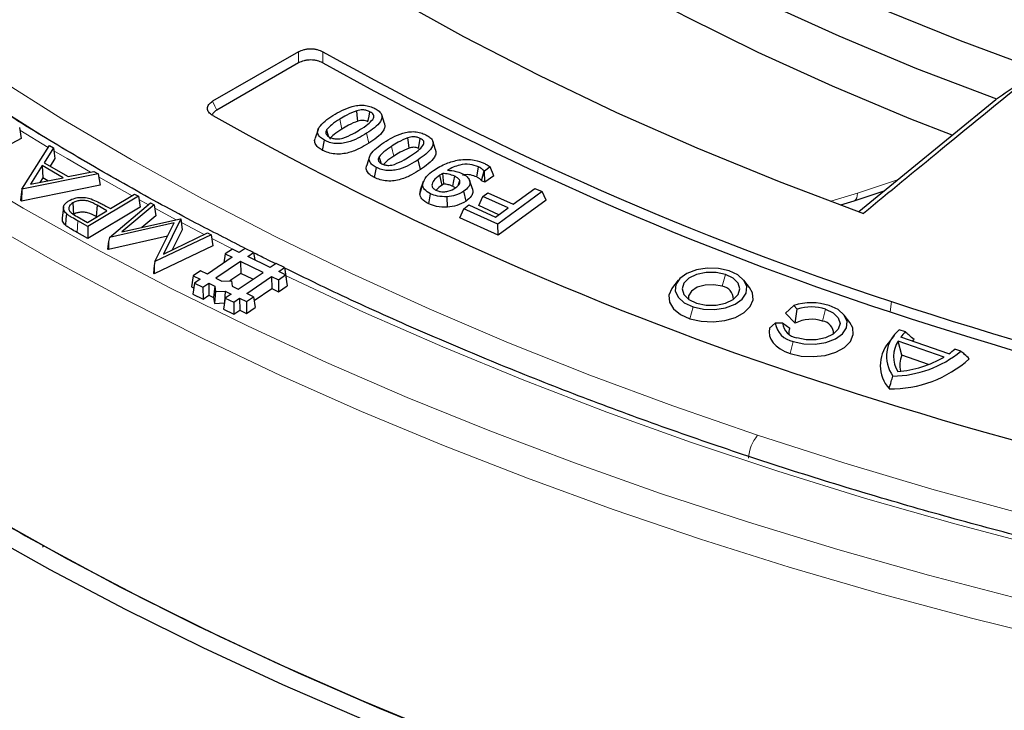
# Model space of a CAD drawing. Units: millimetres. Extents: x 0 to 420, y 0 to 297.
# Drawn here: x 280 to 296, y 176 to 187 of the extents above; entities that cross this region are included whole.
import ezdxf

# ---------------------------------------------------------------- set-up
doc = ezdxf.new("R2010")
doc.units = ezdxf.units.MM

msp = doc.modelspace()

# ---------------------------------------------------------------- linework, layer by layer
at = {"color": 7, "linetype": 'Continuous', "lineweight": 25}
for p, q in [((284.656, 186.5091), (283.2929, 185.7222)), ((284.6562, 186.3318), (283.3581, 185.5824)), ((293.5532, 183.9695), (295.7317, 185.7535)), ((286.0223, 185.3699), (285.9772, 185.5049)), ((280.2253, 185.307), (280.2518, 185.1315)), ((284.9665, 185.2718), (284.9215, 185.1371)), ((280.2518, 185.1315), (279.3804, 184.6625)), ((280.2607, 184.3262), (280.7023, 185.0193)), ((280.7641, 184.9835), (280.6168, 184.7463)), ((280.7023, 185.0193), (280.7641, 184.9835)), ((280.7641, 184.9835), (280.7858, 184.8113)), ((285.0392, 184.943), (285.0702, 185.1026)), ((286.8337, 184.9524), (286.7886, 185.0874)), ((285.786, 184.8435), (285.741, 184.7089)), ((280.5866, 184.7001), (280.3982, 184.4029)), ((280.9167, 184.5083), (280.5866, 184.7001)), ((280.5866, 184.7001), (280.5941, 184.5054)), ((280.6168, 184.7463), (280.997, 184.5253)), ((280.7858, 184.8113), (280.7113, 184.6914)), ((285.8631, 184.5113), (285.8934, 184.6712)), ((286.5931, 184.6368), (286.5584, 184.7942)), ((287.7011, 184.6783), (287.6083, 184.6137)), ((287.7585, 184.5367), (287.7011, 184.6783)), ((281.4733, 184.5712), (280.2646, 184.3239)), ((280.997, 184.5253), (281.4085, 184.6089)), ((281.4085, 184.6089), (281.4733, 184.5712)), ((281.4733, 184.5712), (281.5075, 184.3917)), ((287.5651, 184.4601), (287.6027, 184.6164)), ((287.6083, 184.6137), (287.6027, 184.6164)), ((287.6138, 184.436), (287.6083, 184.6137)), ((287.7585, 184.5367), (287.6138, 184.436)), ((281.5075, 184.3917), (280.2596, 184.1365)), ((280.3982, 184.4029), (280.9167, 184.5083)), ((280.5941, 184.5054), (280.5484, 184.4334)), ((280.674, 184.459), (280.5941, 184.5054)), ((286.5811, 184.2491), (286.627, 184.3904)), ((286.6351, 184.4464), (286.5902, 184.312)), ((287.4181, 184.3326), (287.3732, 184.4669)), ((287.6138, 184.436), (287.5651, 184.4601)), ((280.2607, 184.3262), (280.239, 184.1485)), ((280.2646, 184.3239), (280.2596, 184.1365)), ((280.2646, 184.3239), (280.2607, 184.3262)), ((282.1128, 184.2145), (281.3108, 183.7335)), ((281.6691, 184.0163), (282.0539, 184.2472)), ((282.0539, 184.2472), (282.1128, 184.2145)), ((282.1128, 184.2145), (282.1393, 184.0399)), ((286.5811, 184.2491), (286.5938, 184.3117)), ((286.7252, 184.0917), (286.7546, 184.2521)), ((287.0229, 184.0398), (287.0172, 184.2061)), ((287.3166, 184.1365), (287.2813, 184.2935)), ((287.5195, 184.0655), (287.584, 184.21)), ((287.584, 184.21), (287.6653, 184.2696)), ((287.986, 184.0273), (287.584, 184.21)), ((287.6653, 184.2696), (288.0673, 184.087)), ((288.5258, 184.2868), (287.8206, 183.7696)), ((288.0673, 184.087), (288.4109, 184.3389)), ((288.4109, 184.3389), (288.5258, 184.2868)), ((288.5903, 184.1512), (288.5258, 184.2868)), ((293.482, 184.1409), (293.955, 184.2985)), ((280.2596, 184.1365), (280.239, 184.1485)), ((281.0701, 184.1071), (281.0836, 183.9246)), ((281.4565, 184.0726), (281.4435, 183.8899)), ((281.6138, 183.9832), (281.4565, 184.0726)), ((281.5942, 184.0578), (281.6691, 184.0163)), ((281.6559, 183.5559), (282.3063, 184.1075)), ((282.3651, 184.0766), (281.85, 183.6455)), ((282.3063, 184.1075), (282.3651, 184.0766)), ((282.3651, 184.0766), (282.3899, 183.9032)), ((287.2807, 184.0148), (287.3621, 184.0745)), ((287.3621, 184.0745), (287.7871, 183.8814)), ((287.8397, 183.92), (287.5195, 184.0655)), ((288.5903, 184.1512), (287.8283, 183.5924)), ((293.27, 184.076), (293.4818, 184.1408)), ((280.9232, 184.0373), (280.9045, 183.863)), ((281.1409, 183.8908), (281.3065, 183.7988)), ((281.3065, 183.7988), (281.6138, 183.9832)), ((282.1393, 184.0399), (281.3113, 183.5432)), ((281.4511, 183.8855), (281.4435, 183.8899)), ((282.3899, 183.9032), (282.1672, 183.7169)), ((287.2162, 183.8704), (287.2807, 184.0148)), ((287.8206, 183.7696), (287.2807, 184.0148)), ((287.7871, 183.8814), (287.986, 184.0273)), ((281.3108, 183.7335), (281.153, 183.8211)), ((281.3108, 183.7335), (281.3113, 183.5432)), ((282.6828, 183.7893), (281.6559, 183.5559)), ((281.85, 183.6455), (282.7841, 183.8557)), ((282.3772, 183.1757), (282.6828, 183.7893)), ((282.7892, 183.853), (282.5112, 183.292)), ((282.7841, 183.8557), (282.7892, 183.853)), ((282.7892, 183.853), (282.8104, 183.6815)), ((287.8283, 183.5924), (287.2162, 183.8704)), ((287.8283, 183.5924), (287.8206, 183.7696)), ((281.3113, 183.5432), (281.14, 183.6383)), ((282.578, 183.5788), (281.6382, 183.3653)), ((283.2689, 183.6002), (282.3772, 183.1757)), ((282.5112, 183.292), (283.2118, 183.6303)), ((282.8104, 183.6815), (282.6508, 183.3594)), ((283.2118, 183.6303), (283.2689, 183.6002)), ((283.2689, 183.6002), (283.2975, 183.4248)), ((281.641, 183.4964), (281.6238, 183.3729)), ((281.641, 183.4964), (281.6382, 183.3653)), ((281.6559, 183.5559), (281.641, 183.4964)), ((283.2975, 183.4248), (282.3663, 182.9815)), ((281.6382, 183.3653), (281.6238, 183.3729)), ((283.4928, 183.2969), (283.4715, 183.1545)), ((283.6069, 183.3748), (283.4928, 183.2969)), ((283.4928, 183.2969), (283.6019, 183.2436)), ((283.7161, 183.3216), (283.6069, 183.3748)), ((283.8083, 183.3846), (283.7161, 183.3216)), ((283.9433, 183.3187), (283.8083, 183.3846)), ((283.8511, 183.2557), (283.9433, 183.3187)), ((283.9433, 183.3187), (283.961, 183.2021)), ((282.3668, 183.1139), (282.352, 182.9891)), ((282.3668, 183.1139), (282.3663, 182.9815)), ((282.3772, 183.1757), (282.3668, 183.1139)), ((283.6019, 183.2436), (283.2089, 182.9752)), ((283.737, 183.1778), (283.3439, 182.9093)), ((284.0929, 183.0041), (283.737, 183.1778)), ((283.737, 183.1778), (283.7392, 182.9875)), ((284.2071, 183.082), (283.8511, 183.2557)), ((284.2993, 183.145), (284.2071, 183.082)), ((284.4343, 183.0792), (284.2993, 183.145)), ((282.3663, 182.9815), (282.352, 182.9891)), ((282.9857, 182.9504), (282.9592, 182.7742)), ((283.0998, 183.0284), (282.9857, 182.9504)), ((282.9857, 182.9504), (283.0948, 182.8972)), ((283.2089, 182.9752), (283.0998, 183.0284)), ((283.7392, 182.9875), (283.5644, 182.8681)), ((283.6999, 182.7356), (284.0929, 183.0041)), ((283.9314, 182.8938), (283.7392, 182.9875)), ((284.3371, 182.885), (284.4512, 182.9629)), ((284.3421, 183.0162), (284.4343, 183.0792)), ((284.4512, 182.9629), (284.3421, 183.0162)), ((284.4343, 183.0792), (284.4607, 182.9055)), ((284.4512, 182.9629), (284.4776, 182.7892)), ((283.0026, 182.8342), (282.9761, 182.658)), ((283.0948, 182.8972), (283.0026, 182.8342)), ((283.0026, 182.8342), (283.1376, 182.7683)), ((283.1376, 182.7683), (283.2298, 182.8313)), ((283.2298, 182.8313), (283.3264, 182.7842)), ((283.2298, 182.8313), (283.232, 182.6411)), ((283.3439, 182.9093), (283.4405, 182.8621)), ((283.4405, 182.8621), (283.5907, 182.8694)), ((283.5907, 182.8694), (283.6033, 182.7828)), ((283.8349, 182.6697), (284.228, 182.9382)), ((284.228, 182.9382), (284.3371, 182.885)), ((284.228, 182.9382), (284.2302, 182.748)), ((284.3371, 182.885), (284.3393, 182.6948)), ((284.46, 182.905), (284.4607, 182.9055)), ((290.6859, 182.8774), (290.5955, 182.7608)), ((291.8195, 182.7608), (291.7292, 182.8774)), ((282.9592, 182.7742), (282.9912, 182.7586)), ((282.9761, 182.658), (283.1398, 182.5781)), ((283.1376, 182.7683), (283.1398, 182.5781)), ((283.1398, 182.5781), (283.232, 182.6411)), ((283.232, 182.6411), (283.3084, 182.6038)), ((283.3264, 182.7842), (283.3084, 182.6038)), ((283.339, 182.6975), (283.3219, 182.5109)), ((283.3264, 182.7842), (283.339, 182.6975)), ((283.339, 182.6975), (283.4891, 182.7048)), ((283.4891, 182.7048), (283.4832, 182.5256)), ((283.4891, 182.7048), (283.5858, 182.6577)), ((283.5858, 182.6577), (283.4936, 182.5947)), ((283.6033, 182.7828), (283.6999, 182.7356)), ((283.944, 182.6165), (283.8349, 182.6697)), ((283.9528, 182.5585), (284.2302, 182.748)), ((284.2302, 182.748), (284.3393, 182.6948)), ((284.3393, 182.6948), (284.4776, 182.7892)), ((283.3084, 182.6038), (283.3219, 182.5109)), ((283.3219, 182.5109), (283.4822, 182.5186)), ((283.4936, 182.5947), (283.4671, 182.4184)), ((283.4936, 182.5947), (283.6286, 182.5288)), ((283.6286, 182.5288), (283.7208, 182.5918)), ((283.6286, 182.5288), (283.6308, 182.3386)), ((283.7208, 182.5918), (283.723, 182.4016)), ((283.7208, 182.5918), (283.8299, 182.5386)), ((283.8299, 182.5386), (283.944, 182.6165)), ((283.8299, 182.5386), (283.8321, 182.3483)), ((283.944, 182.6165), (283.9704, 182.4428)), ((292.3914, 182.3577), (292.5224, 182.4791)), ((292.5224, 182.4791), (292.5778, 182.4214)), ((283.4671, 182.4184), (283.6308, 182.3386)), ((283.6308, 182.3386), (283.723, 182.4016)), ((283.723, 182.4016), (283.8321, 182.3483)), ((283.8321, 182.3483), (283.9704, 182.4428)), ((292.3914, 182.3577), (292.5459, 182.1967)), ((292.5459, 182.1967), (292.5778, 182.4214)), ((293.4114, 182.2086), (293.3211, 182.3253)), ((292.1382, 182.1144), (292.2281, 182.1964)), ((292.3423, 182.1952), (292.2281, 182.1964)), ((292.457, 182.1112), (292.3423, 182.1952)), ((294.2937, 182.0571), (294.1958, 182.0911)), ((294.1162, 182.003), (294.0258, 181.8863)), ((294.9114, 181.6582), (294.1773, 181.9128)), ((294.2367, 181.6855), (294.1773, 181.9128)), ((294.9866, 181.709), (294.2197, 181.975)), ((295.1754, 181.7513), (295.0774, 181.7853)), ((294.662, 181.538), (294.2367, 181.6855)), ((280.6126, 178.6563), (280.5914, 178.6384))]:
    msp.add_line(p, q, dxfattribs=at)
at = {"color": 8, "linetype": 'Continuous', "lineweight": 18}
for p, q in [((285.3456, 185.2805), (285.3118, 185.4384)), ((280.683, 184.9892), (280.232, 185.2628)), ((285.7726, 185.0558), (285.7388, 185.2137)), ((282.0129, 184.2226), (281.4828, 184.5212)), ((293.5344, 184.261), (294.1665, 184.4717)), ((293.1089, 184.1365), (293.5344, 184.261)), ((282.2731, 184.0793), (282.1206, 184.163)), ((282.7154, 183.8403), (282.3725, 184.025)), ((281.153, 183.8211), (281.14, 183.6383)), ((283.1605, 183.6056), (282.7961, 183.7973)), ((283.6558, 183.351), (283.278, 183.5446)), ((291.3866, 182.7819), (291.4361, 182.9713)), ((294.0732, 182.5402), (294.0502, 182.3773)), ((290.9218, 182.4571), (290.8723, 182.2676)), ((292.9785, 182.2297), (293.028, 182.4192)), ((292.5137, 181.9049), (292.4642, 181.7155))]:
    msp.add_line(p, q, dxfattribs=at)
at = {"color": 8, "linetype": 'Continuous', "lineweight": 18, "flags": 128}
for points in [[(281.7192, 184.5045), (280.6929, 185.1112), (279.6258, 185.7822), (278.5965, 186.4727), (277.6061, 187.1818), (276.6556, 187.9089), (275.7459, 188.6532), (274.8781, 189.414), (274.0529, 190.1905), (273.2712, 190.9818), (272.5339, 191.7871), (271.8417, 192.6057), (271.1952, 193.4367), (270.5953, 194.2792), (270.0424, 195.1324), (269.5372, 195.9954), (269.0801, 196.8672), (268.6717, 197.7471), (268.3124, 198.6341), (268.0025, 199.5273), (267.7423, 200.4258), (267.5322, 201.3286), (267.3807, 202.1791)], [(284.6562, 186.3318), (284.6561, 186.4311), (284.656, 186.5091)], [(285.0449, 186.5099), (285.0449, 186.4107), (285.0449, 186.3327)], [(279.8391, 186.1127), (280.9, 185.4456), (281.9974, 184.7984), (283.1301, 184.1718), (284.2971, 183.5665), (285.497, 182.9832), (286.7288, 182.4223), (287.991, 181.8845), (289.2825, 181.3703), (290.6018, 180.8803), (291.9477, 180.415)], [(283.2929, 185.7222), (283.3294, 185.6439), (283.3581, 185.5824)], [(286.17, 184.8487), (286.1506, 184.9369), (286.1354, 185.0061)], [(281.3505, 184.5972), (280.9814, 184.8121), (280.7699, 184.9373)], [(279.1683, 184.6891), (280.2855, 184.0236), (281.4382, 183.3787), (282.6255, 182.755), (283.8461, 182.1532), (285.0989, 181.5738), (286.3826, 181.0174), (287.6959, 180.4845), (289.0376, 179.9757), (290.4063, 179.4916), (291.8007, 179.0324), (293.2193, 178.5988), (294.6609, 178.1911), (296.1239, 177.8098)], [(293.5344, 184.261), (293.5308, 184.2203), (293.5221, 184.1865), (293.5086, 184.1611), (293.4909, 184.1449), (293.4818, 184.1408)], [(279.6093, 183.8493), (280.751, 183.1953), (281.9276, 182.5623), (283.1379, 181.9507), (284.3807, 181.3614), (285.6548, 180.7947), (286.959, 180.2513), (288.292, 179.7316), (289.6524, 179.2363), (291.039, 178.7658), (292.4504, 178.3205), (293.8852, 177.9009), (295.342, 177.5074), (296.8194, 177.1404)], [(296.5185, 178.6271), (295.0792, 179.0065), (293.6615, 179.4123), (292.267, 179.8439), (290.897, 180.3009), (289.5529, 180.7829), (288.2362, 181.2894), (286.948, 181.8199), (285.6898, 182.3738), (284.4628, 182.9505), (284.4531, 182.9552)], [(291.9477, 180.415), (293.3187, 179.9748), (294.7135, 179.5602), (296.1305, 179.1716), (297.5684, 178.8095), (299.0257, 178.4741), (300.5008, 178.1659), (301.9923, 177.8851), (303.4987, 177.632), (305.0182, 177.407), (306.5496, 177.2102), (308.091, 177.0418), (309.641, 176.9021), (311.198, 176.791), (312.7603, 176.7089), (314.3264, 176.6557), (315.8946, 176.6315), (317.4634, 176.6364)]]:
    msp.add_lwpolyline(points, dxfattribs=at)
at = {"color": 7, "linetype": 'Continuous', "lineweight": 25, "flags": 128}
for points in [[(296.4085, 186.2206), (295.1692, 186.6828), (293.9619, 187.1725), (292.7885, 187.6888), (291.6507, 188.2311), (290.5501, 188.7984), (289.4886, 189.3899), (288.4675, 190.0048), (287.4886, 190.6421), (286.5533, 191.3008), (285.6629, 191.98), (284.8188, 192.6786)], [(287.2566, 175.5396), (285.9416, 176.075), (284.6561, 176.6339), (283.4013, 177.2155), (282.1784, 177.8194), (280.9887, 178.4449), (279.8332, 179.0915), (278.7131, 179.7586), (277.6295, 180.4454), (276.5835, 181.1513), (275.5759, 181.8757), (274.6079, 182.6178), (273.6803, 183.377), (272.7941, 184.1524), (271.9501, 184.9434), (271.1491, 185.7491), (270.3919, 186.5688), (269.6792, 187.4018), (269.0117, 188.2471), (268.3901, 189.104), (267.815, 189.9716), (267.2868, 190.8492), (266.8063, 191.7358), (266.3737, 192.6306)], [(284.8226, 191.8109), (285.7171, 191.099), (286.6598, 190.4081), (287.6491, 189.7393), (288.6834, 189.0936), (289.7612, 188.472), (290.8808, 187.8756), (292.0404, 187.3052), (293.2381, 186.7617), (294.4722, 186.2461), (295.7407, 185.759)], [(285.7032, 175.8862), (284.4076, 176.4494), (283.143, 177.0356), (281.9106, 177.6442), (280.7115, 178.2747), (279.547, 178.9263), (278.4182, 179.5986), (277.3261, 180.2908), (276.2718, 181.0022), (275.2564, 181.7323), (274.2808, 182.4802), (273.346, 183.2453), (272.4528, 184.0268), (271.6022, 184.8239), (270.7949, 185.636), (270.0318, 186.4621), (269.3135, 187.3016), (268.6409, 188.1535), (268.0144, 189.0171), (267.4347, 189.8915), (266.9025, 190.7759), (266.4181, 191.6695)], [(295.0358, 185.1833), (294.3548, 185.4513), (293.1384, 185.9616), (291.9573, 186.4989), (290.8135, 187.0623), (289.7085, 187.6511), (288.6442, 188.2643), (287.622, 188.901), (286.6436, 189.5602), (285.7105, 190.2409), (284.8241, 190.9421)], [(281.9453, 190.1998), (282.921, 189.4654), (283.9437, 188.7527), (285.0119, 188.0625), (286.124, 187.396), (287.2786, 186.7539), (288.474, 186.1371), (289.7085, 185.5467), (290.9805, 184.9833), (292.288, 184.4478), (293.6294, 183.9409)], [(295.7317, 185.7535), (295.7367, 185.7566), (295.7407, 185.759)], [(285.6011, 185.4085), (285.5898, 185.5003), (285.5809, 185.5723)], [(285.76, 185.3972), (285.7774, 185.4865), (285.791, 185.5567)], [(285.1349, 185.1663), (285.1235, 185.2058), (285.1046, 185.2715)], [(286.4136, 184.9785), (286.4013, 185.0699), (286.3916, 185.1418)], [(286.561, 184.973), (286.5779, 185.0626), (286.5911, 185.133)], [(285.968, 184.7369), (285.9569, 184.7752), (285.938, 184.8408)], [(287.4862, 184.5197), (287.5026, 184.6096), (287.5155, 184.6801)], [(286.9367, 184.3898), (286.9168, 184.4776), (286.9012, 184.5466)], [(287.1075, 184.371), (287.1239, 184.4608), (287.1368, 184.5314)], [(287.1969, 184.3931), (287.1989, 184.3994), (287.2187, 184.4632)], [(280.9694, 183.937), (280.9615, 183.8466), (280.9536, 183.7562)], [(291.4932, 183.0285), (291.3263, 183.0655), (291.1478, 183.0709), (290.9751, 183.0441), (290.8252, 182.9879), (290.7126, 182.9077), (290.6486, 182.8114), (290.6392, 182.7083), (290.6855, 182.6086), (290.7829, 182.5221), (290.9218, 182.4571)], [(291.4361, 182.9713), (291.2869, 183.0027), (291.1281, 183.0027), (290.9789, 182.9713), (290.8573, 182.9124), (290.7779, 182.833), (290.7504, 182.7428), (290.7779, 182.6525), (290.8573, 182.5732), (290.9789, 182.5142)], [(290.9218, 182.4571), (291.0887, 182.4201), (291.2672, 182.4147), (291.4399, 182.4414), (291.5899, 182.4976), (291.7024, 182.5778), (291.7665, 182.6742), (291.7758, 182.7773), (291.7295, 182.877), (291.6322, 182.9635), (291.4932, 183.0285)], [(290.9789, 182.5142), (291.1281, 182.4829), (291.2869, 182.4829), (291.4361, 182.5142), (291.5577, 182.5732), (291.6371, 182.6525), (291.6647, 182.7428), (291.6371, 182.833), (291.5577, 182.9124), (291.4361, 182.9713)], [(291.3866, 182.7819), (291.2543, 182.8078), (291.1148, 182.8025), (290.9895, 182.7668), (290.8973, 182.7062), (290.8524, 182.6298), (290.8522, 182.5767)], [(290.5955, 182.7608), (290.5851, 182.7466), (290.5401, 182.6396), (290.5492, 182.5296), (290.6116, 182.4255), (290.7223, 182.3357), (290.8723, 182.2676)], [(290.8723, 182.2676), (291.0495, 182.2267), (291.2394, 182.2162), (291.4268, 182.2371), (291.5964, 182.2876), (291.7345, 182.3636), (291.8299, 182.459), (291.8749, 182.566), (291.8658, 182.6761), (291.8195, 182.7608)], [(292.5137, 181.9049), (292.6806, 181.8679), (292.8591, 181.8625), (293.0318, 181.8893), (293.1818, 181.9455), (293.2943, 182.0257), (293.3583, 182.122), (293.3677, 182.2251), (293.3214, 182.3248), (293.2241, 182.4113), (293.0851, 182.4763)], [(293.028, 182.4192), (293.1496, 182.3602), (293.229, 182.2809), (293.2565, 182.1906), (293.229, 182.1004), (293.1496, 182.021), (293.028, 181.9621), (292.8788, 181.9307), (292.72, 181.9307), (292.5708, 181.9621)], [(292.4642, 181.7155), (292.6413, 181.6745), (292.8313, 181.6641), (293.0187, 181.6849), (293.1883, 181.7354), (293.3264, 181.8114), (293.4218, 181.9068), (293.4668, 182.0138), (293.4577, 182.1239), (293.4114, 182.2086)], [(292.1382, 182.1144), (292.1291, 182.0561), (292.1353, 181.9976), (292.1568, 181.9403), (292.1931, 181.8855), (292.2432, 181.8345), (292.3061, 181.7885), (292.3804, 181.7485), (292.4642, 181.7155)], [(280.6126, 178.6563), (281.8208, 178.0086), (283.0641, 177.3836), (284.3412, 176.7817), (285.6509, 176.2036), (286.9919, 175.6498), (288.3627, 175.1211), (289.762, 174.6178), (291.1884, 174.1405), (292.6404, 173.6897), (294.1166, 173.2658), (295.6154, 172.8693)]]:
    msp.add_lwpolyline(points, dxfattribs=at)
at = {"color": 7, "linetype": 'Continuous', "lineweight": 25}
for centre, radius, start, end in [((309.8592, 230.6939), 50.6752, 240.68085, 251.84952), ((309.8651, 230.6119), 50.7611, 240.72771, 251.84703), ((309.4914, 232.1165), 53.4766, 240.66723, 251.85025), ((291.3603, 182.581), 0.2026, 358.79657, 82.53339), ((292.7992, 181.5807), 0.9401, 72.29502, 107.12768), ((314.7452, 245.1867), 65.969, 251.738185, 261.103002), ((292.7993, 181.7027), 0.7521, 72.29502, 107.12768), ((314.737, 245.0641), 66.0119, 251.737014, 261.066956), ((292.5731, 182.2489), 0.3491, 188.65443, 260.19124), ((292.6184, 182.2372), 0.2793, 188.65443, 260.19124), ((292.8016, 181.697), 0.5613, 71.62802, 117.08866), ((292.9522, 182.0288), 0.2026, 358.79657, 82.53339), ((292.5656, 182.0508), 0.1243, 150.91398, 192.19522), ((294.5348, 181.6712), 0.5397, 128.92037, 215.77573), ((294.8096, 181.5174), 0.7466, 133.70777, 142.19822), ((294.4597, 181.526), 0.564, 140.28906, 221.05467), ((294.5709, 181.6665), 0.4643, 147.96679, 210.89033), ((294.9651, 181.2734), 0.8494, 128.7895, 131.34485), ((294.0728, 183.0892), 1.7337, 270.79903, 309.4923), ((294.4407, 182.451), 0.9212, 306.3431, 313.72259), ((294.0804, 182.9748), 1.8199, 268.55173, 312.44089), ((294.0346, 183.1731), 1.7503, 274.51583, 300.05917), ((294.6198, 181.5267), 0.4147, 157.48267, 193.07728), ((314.6544, 247.4303), 69.6369, 251.738525, 261.113469), ((304.2243, 221.338), 48.7774, 238.95685, 241.04852)]:
    msp.add_arc(centre, radius, start, end, dxfattribs=at)
at = {"color": 8, "linetype": 'Continuous', "lineweight": 18}
msp.add_arc((292.3988, 180.0282), 0.5942, 139.39038, 177.778, dxfattribs=at)
at = {"color": 7, "linetype": 'Continuous', "lineweight": 25}
for points, knots in [([(365.5025, 202.0779), (365.476, 201.9045), (365.406, 201.4472), (365.2421, 200.7091), (365.0165, 199.8642), (364.7445, 199.0239), (364.4288, 198.1887), (364.0693, 197.3594), (363.6663, 196.5369), (363.2202, 195.7217), (362.7315, 194.9147), (362.2006, 194.1165), (361.628, 193.3278), (361.0142, 192.5494), (360.3598, 191.7819), (359.6653, 191.026), (358.9314, 190.2823), (358.1587, 189.5516), (357.3479, 188.8345), (356.4996, 188.1316), (355.6148, 187.4436), (354.694, 186.7712), (353.7383, 186.1149), (352.7484, 185.4753), (351.7252, 184.8531), (350.6696, 184.2488), (349.5827, 183.663), (348.4653, 183.0962), (347.3186, 182.5491), (346.1435, 182.022), (344.9411, 181.5155), (343.7125, 181.03), (342.4589, 180.5661), (341.1813, 180.1241), (339.881, 179.7045), (338.5592, 179.3077), (337.217, 178.934), (335.8557, 178.5837), (334.4765, 178.2574), (333.0807, 177.9551), (331.6697, 177.6772), (330.2446, 177.4241), (328.8068, 177.1958), (327.3576, 176.9927), (325.8983, 176.8148), (324.4303, 176.6625), (322.955, 176.5358), (321.4737, 176.4348), (319.9877, 176.3597), (318.4984, 176.3105), (317.0072, 176.2872), (315.5155, 176.2899), (314.0245, 176.3186), (312.5358, 176.3733), (311.0507, 176.4538), (309.5705, 176.5602), (308.0965, 176.6923), (306.6303, 176.85), (305.173, 177.0331), (303.726, 177.2416), (302.2908, 177.4751), (300.8685, 177.7335), (299.4605, 178.0165), (298.068, 178.3238), (296.6925, 178.6552), (295.335, 179.0104), (293.997, 179.389), (292.6795, 179.7907), (291.3839, 180.215), (290.1112, 180.6616), (288.8628, 181.1301), (287.6394, 181.6199), (286.4434, 182.1313), (285.3731, 182.6147), (284.715, 182.9363), (284.4352, 183.073)], [0, 0, 0, 0, 0.0085043, 0.0224125, 0.0363142, 0.0502082, 0.0640938, 0.0779706, 0.0918384, 0.1056974, 0.1195481, 0.1333911, 0.147227, 0.1610567, 0.1748809, 0.1887004, 0.2025161, 0.2163285, 0.2301385, 0.2439464, 0.2577529, 0.2715584, 0.2853633, 0.2991678, 0.3129722, 0.3267768, 0.3405816, 0.3543869, 0.3681927, 0.3819991, 0.3958063, 0.4096142, 0.4234228, 0.4372322, 0.4510424, 0.4648534, 0.478665, 0.4924774, 0.5062905, 0.5201042, 0.5339185, 0.5477333, 0.5615487, 0.5753645, 0.5891807, 0.6029973, 0.6168142, 0.6306313, 0.6444486, 0.6582661, 0.6720837, 0.6859014, 0.699719, 0.7135366, 0.727354, 0.7411712, 0.7549882, 0.768805, 0.7826214, 0.7964374, 0.8102529, 0.824068, 0.8378825, 0.8516964, 0.8655097, 0.8793223, 0.8931342, 0.9069454, 0.9207557, 0.9345652, 0.9483738, 0.9621816, 0.9759886, 0.9897946, 1, 1, 1, 1]), ([(283.7962, 183.3923), (283.5386, 183.5232), (282.9089, 183.8433), (281.9423, 184.3744), (280.8926, 184.9819), (279.8767, 185.6079), (278.894, 186.2508), (277.9457, 186.9105), (277.0326, 187.586), (276.1556, 188.277), (275.3154, 188.9826), (274.5128, 189.7022), (273.7485, 190.4353), (273.0232, 191.1811), (272.3374, 191.9389), (271.6918, 192.708), (271.087, 193.4878), (270.5235, 194.2776), (270.0017, 195.0767), (269.5221, 195.8844), (269.0852, 196.7), (268.6914, 197.5228), (268.3409, 198.3521), (268.0344, 199.1871), (267.771, 200.0272), (267.5557, 200.8719), (267.4196, 201.4946), (267.3692, 201.8361), (267.3606, 201.8941)], [0, 0, 0, 0, 0.0277682, 0.0678672, 0.1079644, 0.1480602, 0.1881549, 0.2282493, 0.2683437, 0.308439, 0.3485361, 0.3886361, 0.4287405, 0.4688508, 0.5089687, 0.5490962, 0.5892353, 0.6293885, 0.669558, 0.7097463, 0.7499556, 0.7901881, 0.8304454, 0.8707288, 0.9110388, 0.9513751, 0.9917361, 1, 1, 1, 1]), ([(284.656, 186.5091), (284.6842, 186.5223), (284.7265, 186.5422), (284.7961, 186.5544), (284.8499, 186.5577), (284.9039, 186.5546), (284.9737, 186.5428), (285.0164, 186.523), (285.0449, 186.5099)], [0, 0, 0, 0, 0.2494197, 0.3747625, 0.4996703, 0.6244073, 0.7499429, 1, 1, 1, 1]), ([(285.0449, 186.3327), (285.0166, 186.3458), (284.9739, 186.3654), (284.9043, 186.3773), (284.8504, 186.3804), (284.7965, 186.3771), (284.7269, 186.3649), (284.6845, 186.345), (284.6562, 186.3318)], [0, 0, 0, 0, 0.2494197, 0.3747616, 0.4996703, 0.6244078, 0.7499429, 1, 1, 1, 1]), ([(296.4085, 186.2206), (295.8893, 185.7953), (294.962, 185.0358), (294.0366, 184.2755), (293.6294, 183.9409)], [0, 0, 0, 0, 0.5598886, 1, 1, 1, 1]), ([(295.7407, 185.759), (295.8656, 185.8453), (296.0882, 185.999), (296.3108, 186.153), (296.4085, 186.2206)], [0, 0, 0, 0, 0.5613014, 1, 1, 1, 1]), ([(283.2943, 185.4962), (283.271, 185.5125), (283.236, 185.5371), (283.2145, 185.5776), (283.2086, 185.6089), (283.2141, 185.6404), (283.235, 185.681), (283.2698, 185.7058), (283.2929, 185.7222)], [0, 0, 0, 0, 0.2494211, 0.3747748, 0.4996723, 0.6244016, 0.7499481, 1, 1, 1, 1]), ([(285.2025, 185.4962), (285.2481, 185.5235), (285.3392, 185.578), (285.4744, 185.6338), (285.5989, 185.6598), (285.6989, 185.6618), (285.7943, 185.6432), (285.8454, 185.6192), (285.871, 185.6072)], [0, 0, 0, 0, 0.2504452, 0.5004034, 0.6254292, 0.7502094, 0.8749683, 1, 1, 1, 1]), ([(285.871, 185.6072), (285.8939, 185.5936), (285.9397, 185.5664), (285.9803, 185.5132), (285.9852, 185.4556), (285.9514, 185.382), (285.8677, 185.2993), (285.7818, 185.2422), (285.7388, 185.2137)], [0, 0, 0, 0, 0.1250217, 0.2497983, 0.3745588, 0.4995904, 0.7495491, 1, 1, 1, 1]), ([(283.3581, 185.5824), (283.3346, 185.566), (283.2994, 185.5413), (283.2856, 185.5107), (283.281, 185.5004)], [0, 0, 0, 0, 0.6655216, 1, 1, 1, 1]), ([(285.0702, 185.1026), (285.0473, 185.1163), (285.0016, 185.1435), (284.9614, 185.1967), (284.9564, 185.2543), (284.9909, 185.3278), (285.0738, 185.4106), (285.1596, 185.4677), (285.2025, 185.4962)], [0, 0, 0, 0, 0.1250044, 0.2497625, 0.3745495, 0.499611, 0.7495646, 1, 1, 1, 1]), ([(285.5809, 185.5723), (285.5259, 185.5505), (285.4276, 185.5116), (285.3472, 185.4608), (285.3118, 185.4384)], [0, 0, 0, 0, 0.5591471, 1, 1, 1, 1]), ([(285.791, 185.5567), (285.7744, 185.5644), (285.7413, 185.5798), (285.6645, 185.5909), (285.6126, 185.5794), (285.5809, 185.5723)], [0, 0, 0, 0, 0.2809929, 0.5610504, 1, 1, 1, 1]), ([(285.836, 185.4356), (285.8426, 185.4475), (285.8559, 185.4712), (285.8517, 185.5067), (285.8269, 185.5359), (285.803, 185.5498), (285.791, 185.5567)], [0, 0, 0, 0, 0.28021123, 0.55968063, 0.77965602, 1, 1, 1, 1]), ([(285.3118, 185.4384), (285.2662, 185.41), (285.185, 185.3593), (285.1292, 185.2983), (285.1046, 185.2715)], [0, 0, 0, 0, 0.5606518, 1, 1, 1, 1]), ([(285.6011, 185.4085), (285.55, 185.3881), (285.4567, 185.3508), (285.3802, 185.3024), (285.3456, 185.2805)], [0, 0, 0, 0, 0.5471989, 1, 1, 1, 1]), ([(285.76, 185.3972), (285.7469, 185.4034), (285.7224, 185.415), (285.6784, 185.4212), (285.6375, 185.4178), (285.6137, 185.4117), (285.6011, 185.4085)], [0, 0, 0, 0, 0.2920678, 0.5464797, 0.7616887, 1, 1, 1, 1]), ([(285.6295, 185.2715), (285.675, 185.2993), (285.7561, 185.349), (285.8116, 185.4092), (285.836, 185.4356)], [0, 0, 0, 0, 0.5607029, 1, 1, 1, 1]), ([(286.0198, 185.3698), (286.0239, 185.351), (286.0326, 185.3111), (285.9939, 185.2327), (285.9072, 185.1449), (285.817, 185.0852), (285.7726, 185.0558)], [0, 0, 0, 0, 0.1575599, 0.3350883, 0.6724503, 1, 1, 1, 1]), ([(285.0392, 184.943), (285.0138, 184.9582), (284.9618, 184.9892), (284.9172, 185.0498), (284.9078, 185.102), (284.9211, 185.13), (284.9244, 185.1367)], [0, 0, 0, 0, 0.2918788, 0.5970359, 0.9024802, 1, 1, 1, 1]), ([(285.7388, 185.2137), (285.6931, 185.1864), (285.602, 185.1319), (285.4669, 185.0759), (285.3424, 185.0498), (285.2423, 185.0479), (285.1469, 185.0667), (285.0958, 185.0906), (285.0702, 185.1026)], [0, 0, 0, 0, 0.2504454, 0.5003862, 0.6254041, 0.7501808, 0.8749682, 1, 1, 1, 1]), ([(285.1046, 185.2715), (285.0984, 185.2599), (285.0859, 185.2367), (285.0912, 185.1916), (285.128, 185.1677), (285.1503, 185.1531)], [0, 0, 0, 0, 0.2812866, 0.5616971, 1, 1, 1, 1]), ([(285.3456, 185.2805), (285.3013, 185.2529), (285.2239, 185.2047), (285.1704, 185.1468), (285.1476, 185.1221)], [0, 0, 0, 0, 0.5733419, 1, 1, 1, 1]), ([(285.1503, 185.1531), (285.167, 185.1454), (285.2003, 185.13), (285.2771, 185.119), (285.3291, 185.1304), (285.3609, 185.1373)], [0, 0, 0, 0, 0.2809668, 0.560996, 1, 1, 1, 1]), ([(285.3609, 185.1373), (285.4158, 185.1591), (285.5139, 185.1982), (285.5942, 185.2491), (285.6295, 185.2715)], [0, 0, 0, 0, 0.5590695, 1, 1, 1, 1]), ([(286.0132, 185.0677), (286.0578, 185.0957), (286.1469, 185.1516), (286.2795, 185.2099), (286.4028, 185.2384), (286.503, 185.2425), (286.5998, 185.2257), (286.6522, 185.2024), (286.6784, 185.1907)], [0, 0, 0, 0, 0.2504578, 0.500429, 0.6254659, 0.7502444, 0.8749835, 1, 1, 1, 1]), ([(286.3916, 185.1418), (286.3392, 185.1194), (286.2455, 185.0793), (286.1691, 185.0285), (286.1354, 185.0061)], [0, 0, 0, 0, 0.559236, 1, 1, 1, 1]), ([(286.5911, 185.133), (286.575, 185.14), (286.5428, 185.1541), (286.4689, 185.1617), (286.421, 185.1493), (286.3916, 185.1418)], [0, 0, 0, 0, 0.28082602, 0.56073385, 1, 1, 1, 1]), ([(286.6784, 185.1907), (286.7019, 185.1774), (286.749, 185.1507), (286.7908, 185.0977), (286.7971, 185.0399), (286.7649, 184.9658), (286.6841, 184.8819), (286.6004, 184.8234), (286.5584, 184.7942)], [0, 0, 0, 0, 0.1250074, 0.2497512, 0.3745135, 0.4995619, 0.749551, 1, 1, 1, 1]), ([(285.7726, 185.0558), (285.7257, 185.0277), (285.6304, 184.9708), (285.4868, 184.9116), (285.3494, 184.8832), (285.2344, 184.8813), (285.1255, 184.9027), (285.0675, 184.9298), (285.0392, 184.943)], [0, 0, 0, 0, 0.2360407, 0.479388, 0.6078636, 0.7408645, 0.8734218, 1, 1, 1, 1]), ([(285.8934, 184.6712), (285.8699, 184.6846), (285.823, 184.7113), (285.7812, 184.7643), (285.7753, 184.822), (285.8077, 184.896), (285.8879, 184.98), (285.9714, 185.0384), (286.0132, 185.0677)], [0, 0, 0, 0, 0.1250274, 0.249777, 0.3745573, 0.4996026, 0.7495686, 1, 1, 1, 1]), ([(286.1354, 185.0061), (286.092, 184.9778), (286.0147, 184.9271), (285.9614, 184.8672), (285.938, 184.8408)], [0, 0, 0, 0, 0.5605941, 1, 1, 1, 1]), ([(286.561, 184.973), (286.5488, 184.9784), (286.5259, 184.9886), (286.4848, 184.9927), (286.4474, 184.9881), (286.4253, 184.9818), (286.4136, 184.9785)], [0, 0, 0, 0, 0.2883281, 0.5380449, 0.75444, 1, 1, 1, 1]), ([(286.4362, 184.8557), (286.4796, 184.8835), (286.557, 184.9332), (286.6098, 184.9925), (286.633, 185.0185)], [0, 0, 0, 0, 0.5607011, 1, 1, 1, 1]), ([(286.633, 185.0185), (286.6393, 185.0298), (286.6519, 185.0522), (286.6488, 185.0858), (286.6257, 185.1136), (286.6027, 185.1265), (286.5911, 185.133)], [0, 0, 0, 0, 0.2802406, 0.5597775, 0.7796856, 1, 1, 1, 1]), ([(285.938, 184.8408), (285.9321, 184.8298), (285.9205, 184.8078), (285.9234, 184.7749), (285.9469, 184.7479), (285.9694, 184.7353), (285.9806, 184.729)], [0, 0, 0, 0, 0.2803181, 0.5597739, 0.77969918, 1, 1, 1, 1]), ([(286.17, 184.8487), (286.1272, 184.8213), (286.0648, 184.7812), (286.0213, 184.7338), (286.0077, 184.7189)], [0, 0, 0, 0, 0.6854193, 1, 1, 1, 1]), ([(286.4136, 184.9785), (286.3648, 184.9575), (286.2757, 184.9191), (286.2029, 184.8706), (286.17, 184.8487)], [0, 0, 0, 0, 0.5475674, 1, 1, 1, 1]), ([(286.1806, 184.7199), (286.2328, 184.7424), (286.3262, 184.7826), (286.4026, 184.8333), (286.4362, 184.8557)], [0, 0, 0, 0, 0.5591635, 1, 1, 1, 1]), ([(286.8307, 184.9522), (286.8351, 184.9342), (286.8444, 184.895), (286.8075, 184.8169), (286.7241, 184.728), (286.6363, 184.6669), (286.5931, 184.6368)], [0, 0, 0, 0, 0.1525932, 0.331047, 0.6702097, 1, 1, 1, 1]), ([(285.8631, 184.5113), (285.8371, 184.5261), (285.7838, 184.5565), (285.7371, 184.6169), (285.727, 184.6707), (285.7405, 184.7003), (285.7442, 184.7085)], [0, 0, 0, 0, 0.2853491, 0.5850391, 0.8843144, 1, 1, 1, 1]), ([(286.5584, 184.7942), (286.5139, 184.7661), (286.4249, 184.7101), (286.2922, 184.6518), (286.1689, 184.6233), (286.0687, 184.6193), (285.9719, 184.6363), (285.9196, 184.6596), (285.8934, 184.6712)], [0, 0, 0, 0, 0.2504595, 0.5004448, 0.6254759, 0.7502493, 0.874971, 1, 1, 1, 1]), ([(285.9806, 184.729), (285.9967, 184.7219), (286.0289, 184.7077), (286.103, 184.7002), (286.1512, 184.7124), (286.1806, 184.7199)], [0, 0, 0, 0, 0.2807579, 0.5606154, 1, 1, 1, 1]), ([(286.8025, 184.6238), (286.8661, 184.6647), (286.9795, 184.7376), (287.1357, 184.775), (287.2042, 184.7914)], [0, 0, 0, 0, 0.5608091, 1, 1, 1, 1]), ([(287.5155, 184.6801), (287.4706, 184.6971), (287.3808, 184.7309), (287.1814, 184.7133), (287.0819, 184.6593), (287.0211, 184.6263)], [0, 0, 0, 0, 0.2797872, 0.5592069, 1, 1, 1, 1]), ([(287.2042, 184.7914), (287.2447, 184.7956), (287.3255, 184.804), (287.4739, 184.7903), (287.5604, 184.7544), (287.6132, 184.7324)], [0, 0, 0, 0, 0.2804783, 0.5606635, 1, 1, 1, 1]), ([(287.6027, 184.6164), (287.595, 184.6246), (287.5825, 184.638), (287.5599, 184.6549), (287.539, 184.6683), (287.5234, 184.6762), (287.5155, 184.6801)], [0, 0, 0, 0, 0.3395056, 0.559767, 0.7797397, 1, 1, 1, 1]), ([(287.6132, 184.7324), (287.6315, 184.7233), (287.6641, 184.707), (287.6898, 184.687), (287.7011, 184.6783)], [0, 0, 0, 0, 0.5602547, 1, 1, 1, 1]), ([(286.5931, 184.6368), (286.5472, 184.6079), (286.4542, 184.5494), (286.3133, 184.4878), (286.1773, 184.4568), (286.0622, 184.4525), (285.9515, 184.472), (285.8921, 184.4984), (285.8631, 184.5113)], [0, 0, 0, 0, 0.2360755, 0.4793369, 0.6074932, 0.7401876, 0.873335, 1, 1, 1, 1]), ([(286.627, 184.3904), (286.6404, 184.4389), (286.6645, 184.5258), (286.7602, 184.5937), (286.8025, 184.6238)], [0, 0, 0, 0, 0.5574385, 1, 1, 1, 1]), ([(286.9012, 184.5466), (286.8639, 184.5204), (286.7974, 184.4738), (286.7811, 184.4145), (286.7739, 184.3885)], [0, 0, 0, 0, 0.5617558, 1, 1, 1, 1]), ([(286.948, 184.5764), (286.939, 184.571), (286.9229, 184.5613), (286.9078, 184.5511), (286.9012, 184.5466)], [0, 0, 0, 0, 0.5600163, 1, 1, 1, 1]), ([(287.1368, 184.5314), (287.1043, 184.5438), (287.0463, 184.566), (286.978, 184.5732), (286.948, 184.5764)], [0, 0, 0, 0, 0.5596535, 1, 1, 1, 1]), ([(286.9651, 184.4083), (286.962, 184.4397), (286.9565, 184.4958), (286.9506, 184.5517), (286.948, 184.5764)], [0, 0, 0, 0, 0.5599992, 1, 1, 1, 1]), ([(287.0211, 184.6263), (287.0679, 184.6228), (287.1516, 184.6165), (287.2201, 184.5885), (287.2502, 184.5761)], [0, 0, 0, 0, 0.5600451, 1, 1, 1, 1]), ([(287.2187, 184.4632), (287.2087, 184.4781), (287.1907, 184.5047), (287.1533, 184.5232), (287.1368, 184.5314)], [0, 0, 0, 0, 0.5575101, 1, 1, 1, 1]), ([(287.2502, 184.5761), (287.2826, 184.5591), (287.3404, 184.5287), (287.3632, 184.4858), (287.3732, 184.4669)], [0, 0, 0, 0, 0.5600439, 1, 1, 1, 1]), ([(287.4862, 184.5197), (287.455, 184.532), (287.394, 184.5561), (287.3075, 184.5593), (287.2684, 184.5502), (287.2625, 184.5488)], [0, 0, 0, 0, 0.4708351, 0.9202699, 1, 1, 1, 1]), ([(287.5651, 184.4601), (287.5588, 184.4676), (287.5481, 184.4803), (287.5275, 184.4957), (287.5084, 184.5086), (287.4938, 184.5159), (287.4862, 184.5197)], [0, 0, 0, 0, 0.32804967, 0.55808632, 0.76951875, 1, 1, 1, 1]), ([(286.7546, 184.2521), (286.7166, 184.2738), (286.6487, 184.3126), (286.6337, 184.3666), (286.627, 184.3904)], [0, 0, 0, 0, 0.55968306, 1, 1, 1, 1]), ([(286.7739, 184.3885), (286.7776, 184.3714), (286.7843, 184.3407), (286.8228, 184.3196), (286.8398, 184.3103)], [0, 0, 0, 0, 0.5589055, 1, 1, 1, 1]), ([(286.9367, 184.3898), (286.9013, 184.3658), (286.8642, 184.3406), (286.845, 184.3102), (286.8441, 184.3088)], [0, 0, 0, 0, 0.9547964, 1, 1, 1, 1]), ([(286.9651, 184.4083), (286.9597, 184.4049), (286.95, 184.3989), (286.9408, 184.3926), (286.9367, 184.3898)], [0, 0, 0, 0, 0.5551747, 1, 1, 1, 1]), ([(287.1075, 184.371), (287.0931, 184.377), (287.0691, 184.387), (287.0313, 184.3968), (286.9986, 184.4039), (286.9761, 184.4068), (286.9651, 184.4083)], [0, 0, 0, 0, 0.3367742, 0.5608441, 0.7865381, 1, 1, 1, 1]), ([(287.1478, 184.3479), (287.1476, 184.3481), (287.1423, 184.3523), (287.1286, 184.36), (287.1147, 184.3672), (287.1075, 184.371)], [0, 0, 0, 0, 0.0166905, 0.4823651, 1, 1, 1, 1]), ([(287.1531, 184.3504), (287.1784, 184.3692), (287.2235, 184.4028), (287.2202, 184.4448), (287.2187, 184.4632)], [0, 0, 0, 0, 0.5609452, 1, 1, 1, 1]), ([(287.3732, 184.4669), (287.3771, 184.4494), (287.3848, 184.4144), (287.356, 184.3524), (287.3096, 184.3158), (287.2813, 184.2935)], [0, 0, 0, 0, 0.2799472, 0.5601049, 1, 1, 1, 1]), ([(286.7252, 184.0917), (286.6825, 184.1163), (286.6057, 184.1605), (286.5887, 184.2218), (286.5811, 184.2491)], [0, 0, 0, 0, 0.5554498, 1, 1, 1, 1]), ([(287.0172, 184.2061), (286.9636, 184.2066), (286.8678, 184.2073), (286.7893, 184.2384), (286.7546, 184.2521)], [0, 0, 0, 0, 0.559002, 1, 1, 1, 1]), ([(286.8398, 184.3103), (286.8584, 184.3028), (286.8955, 184.2876), (286.9646, 184.282), (287.0621, 184.2952), (287.1156, 184.3276), (287.1531, 184.3504)], [0, 0, 0, 0, 0.187147, 0.3739521, 0.5610195, 1, 1, 1, 1]), ([(287.2813, 184.2935), (287.2396, 184.2692), (287.1651, 184.2256), (287.0624, 184.2121), (287.0172, 184.2061)], [0, 0, 0, 0, 0.5596304, 1, 1, 1, 1]), ([(287.4181, 184.3326), (287.4226, 184.3125), (287.4314, 184.2723), (287.3994, 184.2022), (287.3476, 184.1612), (287.3166, 184.1365)], [0, 0, 0, 0, 0.28479914, 0.57090645, 1, 1, 1, 1]), ([(280.9694, 183.937), (280.9521, 183.9571), (280.9186, 183.9963), (280.9217, 184.0597), (280.9577, 184.1084), (280.9932, 184.1318), (281.0081, 184.1416)], [0, 0, 0, 0, 0.3001992, 0.5819104, 0.8250069, 1, 1, 1, 1]), ([(281.0081, 184.1416), (281.0394, 184.1575), (281.0924, 184.1845), (281.1903, 184.1981), (281.2811, 184.1939), (281.336, 184.1781), (281.3651, 184.1698)], [0, 0, 0, 0, 0.3149073, 0.5338617, 0.7524645, 1, 1, 1, 1]), ([(281.0701, 184.1071), (281.0539, 184.0952), (281.0202, 184.0704), (281.004, 184.0244), (281.015, 183.9811), (281.0623, 183.9356), (281.1094, 183.9088), (281.1409, 183.8908)], [0, 0, 0, 0, 0.1805912, 0.3739177, 0.5432841, 0.6941154, 1, 1, 1, 1]), ([(281.4565, 184.0726), (281.4139, 184.0961), (281.3542, 184.129), (281.2529, 184.1482), (281.1824, 184.1459), (281.1183, 184.1321), (281.0856, 184.1152), (281.0701, 184.1071)], [0, 0, 0, 0, 0.3915142, 0.5481824, 0.7053075, 0.8601631, 1, 1, 1, 1]), ([(281.3651, 184.1698), (281.4002, 184.1552), (281.4585, 184.131), (281.5322, 184.0917), (281.5735, 184.0691), (281.5942, 184.0578)], [0, 0, 0, 0, 0.4316714, 0.7157074, 1, 1, 1, 1]), ([(287.0229, 184.0398), (286.962, 184.0403), (286.8533, 184.041), (286.7643, 184.0762), (286.7252, 184.0917)], [0, 0, 0, 0, 0.5608863, 1, 1, 1, 1]), ([(287.3166, 184.1365), (287.2703, 184.1096), (287.1874, 184.0614), (287.0734, 184.0465), (287.0229, 184.0398)], [0, 0, 0, 0, 0.5575801, 1, 1, 1, 1]), ([(281.153, 183.8211), (281.1208, 183.8394), (281.0723, 183.8669), (281.01, 183.9051), (280.983, 183.9263), (280.9694, 183.937)], [0, 0, 0, 0, 0.4985518, 0.7485961, 1, 1, 1, 1]), ([(281.4435, 183.8899), (281.4009, 183.9136), (281.3427, 183.946), (281.2441, 183.9628), (281.1796, 183.9593), (281.1238, 183.9459), (281.0958, 183.9311), (281.0836, 183.9246)], [0, 0, 0, 0, 0.41947, 0.5729468, 0.7268392, 0.8802771, 1, 1, 1, 1]), ([(280.9536, 183.7562), (280.9348, 183.7763), (280.9032, 183.8099), (280.9077, 183.8478), (280.9095, 183.8631)], [0, 0, 0, 0, 0.5955607, 1, 1, 1, 1]), ([(281.14, 183.6383), (281.1072, 183.657), (281.058, 183.6849), (280.9946, 183.7238), (280.9673, 183.7454), (280.9536, 183.7562)], [0, 0, 0, 0, 0.4985103, 0.7485589, 1, 1, 1, 1]), ([(284.2939, 183.1414), (284.2416, 183.1663), (284.1224, 183.2231), (284.0079, 183.283), (283.9436, 183.3166)], [0, 0, 0, 0, 0.4390528, 1, 1, 1, 1]), ([(294.433, 181.9355), (294.4067, 181.9582), (294.3597, 181.9988), (294.3139, 182.0393), (294.2937, 182.0571)], [0, 0, 0, 0, 0.5599959, 1, 1, 1, 1]), ([(295.3085, 181.6318), (295.2839, 181.6541), (295.24, 181.6939), (295.1951, 181.7338), (295.1754, 181.7513)], [0, 0, 0, 0, 0.5599976, 1, 1, 1, 1]), ([(294.0344, 181.1556), (294.046, 181.1929), (294.0667, 181.2597), (294.0877, 181.3263), (294.097, 181.3557)], [0, 0, 0, 0, 0.559999, 1, 1, 1, 1])]:
    msp.add_open_spline(points, degree=3, knots=knots, dxfattribs=at)

doc.saveas('drawing.dxf')
